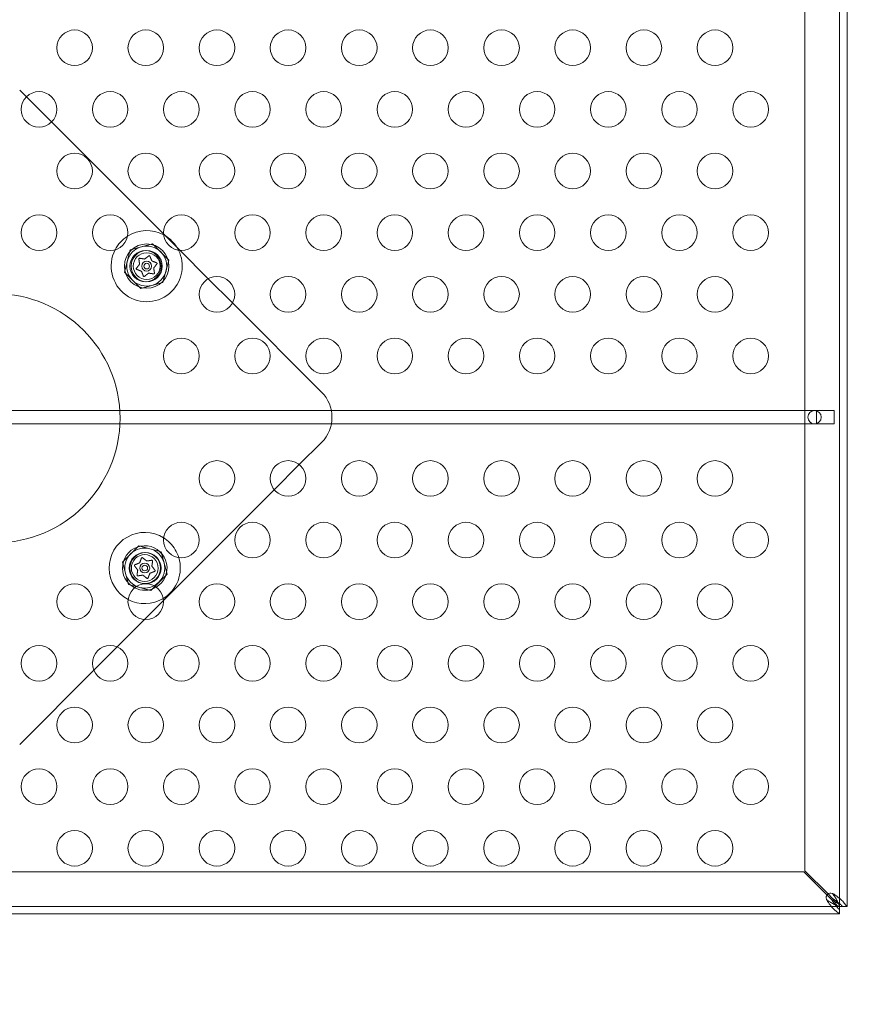
# Model space of a CAD drawing. Extents: x -737 to 89, y -368 to 142.
# Drawn here: x -329 to -317, y -277 to -263 of the extents above; entities that cross this region are included whole.
import ezdxf

# ---------------------------------------------------------------- set-up
doc = ezdxf.new("R2010")
doc.units = 0
doc.header["$MEASUREMENT"] = 0
doc.header["$PDMODE"] = 68
doc.header["$PDSIZE"] = 5
doc.styles.get("Standard").update_dxf_attribs({"font": 'Helvetica LT 57 Condensed_0.ttf'})
doc.dimstyles.new('FEET-METERS', dxfattribs={"dimtxt": 12, "dimasz": 7, "dimexe": 3, "dimexo": 3, "dimgap": 3, "dimtad": 0, "dimdec": 1, "dimzin": 3, "dimdsep": 46, "dimlunit": 4, "dimtxsty": 'Standard', "dimcen": 0.09, "dimadec": 0, "dimazin": 0, "dimtfac": 2, "dimtdec": 1, "dimtofl": 0, "dimtmove": 0, "dimatfit": 3, "dimfxl": 1, "dimfrac": 2, "dimtolj": 1, "dimtzin": 3, "dimarcsym": 0})

# ---------------------------------------------------------------- blocks, each defined once
blk = doc.blocks.new('*D144')
at = {"color": 0, "lineweight": -2, "transparency": 16777216}
for p, q in [((-261.564, 80.161), (-643.443, 80.161)), ((-640.443, 73.161), (-640.443, -175.91)), ((-640.443, -361.007), (-640.443, -277.927)), ((-219.145, -368.007), (-643.443, -368.007))]:
    blk.add_line(p, q, dxfattribs=at)
at = {"color": 0, "lineweight": 0, "transparency": 16777216}
for points in [[(-641.609, 73.161), (-639.276, 73.161), (-640.443, 80.161)], [(-641.609, -361.007), (-639.276, -361.007), (-640.443, -368.007)]]:
    blk.add_solid(points, dxfattribs=at)
at = {"layer": 'Defpoints', "color": 0, "lineweight": 0, "transparency": 16777216}
for p in [(-258.564, 80.161), (-640.443, -368.007), (-216.145, -368.007)]:
    blk.add_point(p, dxfattribs=at)
at = {"color": 0, "lineweight": 0, "transparency": 16777216, "insert": (-640.443, -226.918), "char_height": 12, "attachment_point": 5, "rotation": 90}
blk.add_mtext('\\A1;37\'-4" [11.4M]', dxfattribs=at)
blk = doc.blocks.new('new block')
at = {"color": 0, "linetype": 'Continuous', "lineweight": 0}
for p, q in [((-317.717, -275.639), (-317.717, -261.89)), ((-318.204, -275.14), (-318.204, -262.389)), ((-317.613, -262.637), (-317.613, -275.639)), ((-329.145, -264.263), (-329.24, -264.168)), ((-328.791, -264.617), (-329.145, -264.263)), ((-327.218, -266.19), (-328.791, -264.617)), ((-327.191, -266.217), (-327.218, -266.19)), ((-327.031, -266.377), (-327.191, -266.217)), ((-327.769, -266.726), (-327.685, -266.412)), ((-327.685, -266.412), (-327.371, -266.328)), ((-327.371, -266.328), (-327.142, -266.557)), ((-326.986, -266.422), (-327.031, -266.377)), ((-326.589, -266.819), (-326.986, -266.422)), ((-327.142, -266.557), (-327.226, -266.871)), ((-327.539, -266.955), (-327.769, -266.726)), ((-326.249, -267.159), (-326.589, -266.819)), ((-327.226, -266.871), (-327.539, -266.955)), ((-324.997, -268.411), (-326.249, -267.159)), ((-318.044, -268.671), (-341.143, -268.671)), ((-318.044, -268.671), (-317.794, -268.671)), ((-318.044, -268.674), (-318.044, -268.671)), ((-318.044, -268.855), (-318.044, -268.674)), ((-317.794, -268.671), (-317.794, -268.858)), ((-318.044, -268.858), (-341.143, -268.858)), ((-318.044, -268.858), (-318.044, -268.855)), ((-317.794, -268.858), (-318.044, -268.858)), ((-325.31, -269.431), (-324.997, -269.118)), ((-325.662, -269.783), (-325.31, -269.431)), ((-327.219, -271.34), (-325.662, -269.783)), ((-327.566, -270.571), (-327.795, -270.8)), ((-327.252, -270.655), (-327.566, -270.571)), ((-327.168, -270.968), (-327.252, -270.655)), ((-327.795, -270.8), (-327.711, -271.114)), ((-327.398, -271.198), (-327.168, -270.968)), ((-327.711, -271.114), (-327.398, -271.198)), ((-327.485, -271.606), (-327.219, -271.34)), ((-327.871, -271.992), (-327.485, -271.606)), ((-328.199, -272.32), (-327.871, -271.992)), ((-329.24, -273.361), (-328.199, -272.32)), ((-340.968, -275.154), (-318.218, -275.154)), ((-318.218, -275.154), (-317.894, -275.478)), ((-317.88, -275.463), (-318.204, -275.14)), ((-317.894, -275.478), (-317.836, -275.536)), ((-317.821, -275.522), (-317.88, -275.463)), ((-341.468, -275.64), (-317.718, -275.64)), ((-317.748, -275.64), (-317.718, -275.64)), ((-317.718, -275.64), (-317.718, -275.61)), ((-317.718, -275.64), (-317.718, -275.744)), ((-317.718, -275.64), (-317.718, -275.64)), ((-317.718, -275.64), (-317.718, -275.64)), ((-317.718, -275.64), (-317.717, -275.64)), ((-317.717, -275.64), (-317.717, -275.639)), ((-317.717, -275.64), (-317.613, -275.64)), ((-317.613, -275.639), (-317.613, -275.64)), ((-317.718, -275.744), (-341.468, -275.744)), ((-317.718, -275.744), (-317.718, -275.744))]:
    blk.add_line(p, q, dxfattribs=at)
for centre, radius in [((-328.468, -263.574), 0.25), ((-327.468, -263.574), 0.25), ((-326.468, -263.574), 0.25), ((-325.468, -263.574), 0.25), ((-324.468, -263.574), 0.25), ((-323.468, -263.574), 0.25), ((-322.468, -263.574), 0.25), ((-321.468, -263.574), 0.25), ((-320.468, -263.574), 0.25), ((-319.468, -263.574), 0.25), ((-328.968, -264.44), 0.25), ((-327.968, -264.44), 0.25), ((-326.968, -264.44), 0.25), ((-325.968, -264.44), 0.25), ((-324.968, -264.44), 0.25), ((-323.968, -264.44), 0.25), ((-322.968, -264.44), 0.25), ((-321.968, -264.44), 0.25), ((-320.968, -264.44), 0.25), ((-319.968, -264.44), 0.25), ((-318.968, -264.44), 0.25), ((-328.468, -265.306), 0.25), ((-327.468, -265.306), 0.25), ((-326.468, -265.306), 0.25), ((-325.468, -265.306), 0.25), ((-324.468, -265.306), 0.25), ((-323.468, -265.306), 0.25), ((-322.468, -265.306), 0.25), ((-321.468, -265.306), 0.25), ((-320.468, -265.306), 0.25), ((-319.468, -265.306), 0.25), ((-328.968, -266.172), 0.25), ((-327.968, -266.172), 0.25), ((-326.968, -266.172), 0.25), ((-325.968, -266.172), 0.25), ((-324.968, -266.172), 0.25), ((-323.968, -266.172), 0.25), ((-322.968, -266.172), 0.25), ((-321.968, -266.172), 0.25), ((-320.968, -266.172), 0.25), ((-319.968, -266.172), 0.25), ((-318.968, -266.172), 0.25), ((-327.455, -266.642), 0.312), ((-327.472, -266.643), 0.219), ((-327.455, -266.642), 0.219), ((-327.455, -266.642), 0.188), ((-327.455, -266.642), 0.0695), ((-327.455, -266.642), 0.0395), ((-326.468, -267.038), 0.25), ((-325.468, -267.038), 0.25), ((-324.468, -267.038), 0.25), ((-323.468, -267.038), 0.25), ((-322.468, -267.038), 0.25), ((-321.468, -267.038), 0.25), ((-320.468, -267.038), 0.25), ((-319.468, -267.038), 0.25), ((-329.58, -268.78), 1.75), ((-326.968, -267.904), 0.25), ((-325.968, -267.904), 0.25), ((-324.968, -267.904), 0.25), ((-323.968, -267.904), 0.25), ((-322.968, -267.904), 0.25), ((-321.968, -267.904), 0.25), ((-320.968, -267.904), 0.25), ((-319.968, -267.904), 0.25), ((-318.968, -267.904), 0.25), ((-318.069, -268.765), 0.0938), ((-326.468, -269.625), 0.25), ((-325.468, -269.625), 0.25), ((-324.468, -269.625), 0.25), ((-323.468, -269.625), 0.25), ((-322.468, -269.625), 0.25), ((-321.468, -269.625), 0.25), ((-320.468, -269.625), 0.25), ((-319.468, -269.625), 0.25), ((-326.968, -270.491), 0.25), ((-325.968, -270.491), 0.25), ((-324.968, -270.491), 0.25), ((-323.968, -270.491), 0.25), ((-322.968, -270.491), 0.25), ((-321.968, -270.491), 0.25), ((-320.968, -270.491), 0.25), ((-319.968, -270.491), 0.25), ((-318.968, -270.491), 0.25), ((-327.482, -270.884), 0.219), ((-327.472, -270.886), 0.219), ((-327.482, -270.884), 0.188), ((-327.482, -270.884), 0.0695), ((-327.482, -270.884), 0.0395), ((-328.468, -271.357), 0.25), ((-327.468, -271.357), 0.25), ((-326.468, -271.357), 0.25), ((-325.468, -271.357), 0.25), ((-324.468, -271.357), 0.25), ((-323.468, -271.357), 0.25), ((-322.468, -271.357), 0.25), ((-321.468, -271.357), 0.25), ((-320.468, -271.357), 0.25), ((-319.468, -271.357), 0.25), ((-328.968, -272.223), 0.25), ((-327.968, -272.223), 0.25), ((-326.968, -272.223), 0.25), ((-325.968, -272.223), 0.25), ((-324.968, -272.223), 0.25), ((-323.968, -272.223), 0.25), ((-322.968, -272.223), 0.25), ((-321.968, -272.223), 0.25), ((-320.968, -272.223), 0.25), ((-319.968, -272.223), 0.25), ((-318.968, -272.223), 0.25), ((-328.468, -273.089), 0.25), ((-327.468, -273.089), 0.25), ((-326.468, -273.089), 0.25), ((-325.468, -273.089), 0.25), ((-324.468, -273.089), 0.25), ((-323.468, -273.089), 0.25), ((-322.468, -273.089), 0.25), ((-321.468, -273.089), 0.25), ((-320.468, -273.089), 0.25), ((-319.468, -273.089), 0.25), ((-328.968, -273.955), 0.25), ((-327.968, -273.955), 0.25), ((-326.968, -273.955), 0.25), ((-325.968, -273.955), 0.25), ((-324.968, -273.955), 0.25), ((-323.968, -273.955), 0.25), ((-322.968, -273.955), 0.25), ((-321.968, -273.955), 0.25), ((-320.968, -273.955), 0.25), ((-319.968, -273.955), 0.25), ((-318.968, -273.955), 0.25), ((-328.468, -274.821), 0.25), ((-327.468, -274.821), 0.25), ((-326.468, -274.821), 0.25), ((-325.468, -274.821), 0.25), ((-324.468, -274.821), 0.25), ((-323.468, -274.821), 0.25), ((-322.468, -274.821), 0.25), ((-321.468, -274.821), 0.25), ((-320.468, -274.821), 0.25), ((-319.468, -274.821), 0.25)]:
    blk.add_circle(centre, radius, dxfattribs=at)
for centre, radius, start, end in [((-327.455, -266.642), 0.5, 61.4643, 122.3213), ((-327.455, -266.642), 0.5, 122.3213, 152.7821), ((-327.455, -266.642), 0.5, 26.3931, 61.4643), ((-327.455, -266.642), 0.5, 152.7821, 315), ((-327.455, -266.642), 0.281, 105, 165), ((-327.455, -266.642), 0.281, 45, 105), ((-327.455, -266.642), 0.281, -15, 45), ((-327.455, -266.642), 0.5, 315, 26.3931), ((-327.455, -266.642), 0.281, 165, 225), ((-327.455, -266.642), 0.281, -75, -15), ((-327.455, -266.642), 0.281, 225, 285), ((-325.351, -268.765), 0.5, 315, 45), ((-327.482, -270.884), 0.5, 57.9591, 242.0104), ((-327.482, -270.884), 0.313, 300.579, 225), ((-327.482, -270.884), 0.5, 45, 57.9591), ((-327.482, -270.884), 0.5, 17.0039, 45), ((-327.482, -270.884), 0.281, 135, 195), ((-327.482, -270.884), 0.281, 75, 135), ((-327.482, -270.884), 0.281, 15, 75), ((-327.482, -270.884), 0.281, 315, 15), ((-327.482, -270.884), 0.5, -58.7503, 17.0039), ((-327.482, -270.884), 0.281, 195, 255), ((-327.482, -270.884), 0.312, 225, 242.6811), ((-327.482, -270.884), 0.281, 255, 315), ((-327.482, -270.884), 0.313, 242.6811, 300.579), ((-327.482, -270.884), 0.5, 242.0104, 301.2497), ((-317.844, -275.514), 0.0625, 69.2139, 200.7861)]:
    blk.add_arc(centre, radius, start, end, dxfattribs=at)
for points, knots in [([(-327.565, -266.542), (-327.565, -266.542), (-327.565, -266.542), (-327.565, -266.541), (-327.565, -266.54), (-327.564, -266.538), (-327.564, -266.537), (-327.563, -266.536), (-327.563, -266.536), (-327.562, -266.535), (-327.562, -266.535), (-327.562, -266.535), (-327.562, -266.535), (-327.562, -266.535), (-327.562, -266.535), (-327.562, -266.535), (-327.562, -266.535), (-327.562, -266.535), (-327.562, -266.535), (-327.562, -266.535), (-327.562, -266.535), (-327.562, -266.534), (-327.561, -266.534), (-327.56, -266.533), (-327.56, -266.533), (-327.558, -266.532), (-327.558, -266.532), (-327.556, -266.532), (-327.556, -266.532), (-327.555, -266.532)], [0, 0, 0, 0, 0.00041348, 0.00041348, 0.00335938, 0.00335938, 0.00572359, 0.00572359, 0.00794646, 0.00794646, 0.00816387, 0.00816387, 0.00825132, 0.00825132, 0.00831543, 0.00831543, 0.00838451, 0.00838451, 0.0084777, 0.0084777, 0.00868732, 0.00868732, 0.01011652, 0.01011652, 0.01212817, 0.01212817, 0.01466672, 0.01466672, 0.01664861, 0.01664861, 0.01664861, 0.01664861]), ([(-327.565, -266.544), (-327.565, -266.544), (-327.565, -266.543), (-327.565, -266.542), (-327.565, -266.542), (-327.565, -266.542)], [0.007300399, 0.007300399, 0.007300399, 0.007300399, 0.009949303, 0.009949303, 0.010414835, 0.010414835, 0.010414835, 0.010414835]), ([(-327.555, -266.532), (-327.555, -266.532), (-327.555, -266.532), (-327.554, -266.532), (-327.554, -266.532), (-327.554, -266.532)], [0.026417714, 0.026417714, 0.026417714, 0.026417714, 0.026883246, 0.026883246, 0.028070805, 0.028070805, 0.028070805, 0.028070805]), ([(-327.485, -266.542), (-327.484, -266.542), (-327.484, -266.542), (-327.483, -266.542), (-327.483, -266.542), (-327.482, -266.542), (-327.481, -266.542), (-327.481, -266.541)], [0.006463967, 0.006463967, 0.006463967, 0.006463967, 0.007125803, 0.007125803, 0.009029787, 0.009029787, 0.010339612, 0.010339612, 0.010339612, 0.010339612]), ([(-327.426, -266.498), (-327.425, -266.498), (-327.425, -266.497), (-327.424, -266.497), (-327.424, -266.497), (-327.424, -266.497)], [0.007300399, 0.007300399, 0.007300399, 0.007300399, 0.009949303, 0.009949303, 0.010414835, 0.010414835, 0.010414835, 0.010414835]), ([(-327.424, -266.497), (-327.424, -266.497), (-327.424, -266.497), (-327.423, -266.496), (-327.422, -266.496), (-327.42, -266.495), (-327.419, -266.495), (-327.418, -266.495), (-327.417, -266.495), (-327.417, -266.496), (-327.417, -266.496), (-327.416, -266.496), (-327.416, -266.496), (-327.416, -266.496), (-327.416, -266.496), (-327.416, -266.496), (-327.416, -266.496), (-327.416, -266.496), (-327.416, -266.496), (-327.416, -266.496), (-327.416, -266.496), (-327.415, -266.496), (-327.415, -266.496), (-327.414, -266.497), (-327.413, -266.497), (-327.412, -266.498), (-327.412, -266.498), (-327.411, -266.499), (-327.411, -266.5), (-327.41, -266.5)], [0, 0, 0, 0, 0.00041106, 0.00041106, 0.0035373, 0.0035373, 0.00597776, 0.00597776, 0.00795862, 0.00795862, 0.008168, 0.008168, 0.00825376, 0.00825376, 0.00831721, 0.00831721, 0.00838612, 0.00838612, 0.00848005, 0.00848005, 0.00869554, 0.00869554, 0.01012717, 0.01012717, 0.01214334, 0.01214334, 0.01467282, 0.01467282, 0.01665013, 0.01665013, 0.01665013, 0.01665013]), ([(-327.41, -266.5), (-327.41, -266.5), (-327.41, -266.501), (-327.41, -266.501), (-327.41, -266.501), (-327.41, -266.502)], [0.026417714, 0.026417714, 0.026417714, 0.026417714, 0.026883246, 0.026883246, 0.028070805, 0.028070805, 0.028070805, 0.028070805]), ([(-327.384, -266.566), (-327.384, -266.567), (-327.384, -266.567), (-327.383, -266.568), (-327.383, -266.568), (-327.382, -266.569), (-327.382, -266.569), (-327.381, -266.569)], [0.006463967, 0.006463967, 0.006463967, 0.006463967, 0.007125803, 0.007125803, 0.009029787, 0.009029787, 0.010339612, 0.010339612, 0.010339612, 0.010339612]), ([(-327.597, -266.687), (-327.597, -266.687), (-327.597, -266.687), (-327.598, -266.686), (-327.598, -266.685), (-327.6, -266.684), (-327.6, -266.683), (-327.601, -266.682), (-327.601, -266.682), (-327.601, -266.681), (-327.601, -266.681), (-327.601, -266.681), (-327.601, -266.681), (-327.601, -266.681), (-327.601, -266.681), (-327.601, -266.681), (-327.601, -266.681), (-327.601, -266.681), (-327.601, -266.681), (-327.601, -266.68), (-327.601, -266.68), (-327.601, -266.68), (-327.602, -266.679), (-327.602, -266.678), (-327.602, -266.678), (-327.601, -266.676), (-327.601, -266.675), (-327.601, -266.674), (-327.601, -266.674), (-327.6, -266.673)], [0, 0, 0, 0, 0.00041232, 0.00041232, 0.00367036, 0.00367036, 0.0061271, 0.0061271, 0.00796491, 0.00796491, 0.00815345, 0.00815345, 0.00825503, 0.00825503, 0.00831852, 0.00831852, 0.00838777, 0.00838777, 0.00848273, 0.00848273, 0.00870295, 0.00870295, 0.01013563, 0.01013563, 0.01215525, 0.01215525, 0.01467787, 0.01467787, 0.0166517, 0.0166517, 0.0166517, 0.0166517]), ([(-327.6, -266.673), (-327.6, -266.673), (-327.6, -266.673), (-327.6, -266.672), (-327.6, -266.672), (-327.599, -266.672)], [0.026417714, 0.026417714, 0.026417714, 0.026417714, 0.026883246, 0.026883246, 0.028070805, 0.028070805, 0.028070805, 0.028070805]), ([(-327.594, -266.688), (-327.595, -266.688), (-327.596, -266.687), (-327.596, -266.687), (-327.597, -266.687), (-327.597, -266.687)], [0.007300399, 0.007300399, 0.007300399, 0.007300399, 0.009949303, 0.009949303, 0.010414835, 0.010414835, 0.010414835, 0.010414835]), ([(-327.556, -266.617), (-327.556, -266.617), (-327.556, -266.617), (-327.556, -266.616), (-327.555, -266.615), (-327.555, -266.614), (-327.555, -266.614), (-327.555, -266.614)], [0.006463967, 0.006463967, 0.006463967, 0.006463967, 0.007125803, 0.007125803, 0.009029787, 0.009029787, 0.010339612, 0.010339612, 0.010339612, 0.010339612]), ([(-327.527, -266.717), (-327.527, -266.717), (-327.527, -266.716), (-327.528, -266.716), (-327.528, -266.715), (-327.529, -266.714), (-327.529, -266.714), (-327.529, -266.714)], [0.006463967, 0.006463967, 0.006463967, 0.006463967, 0.007125803, 0.007125803, 0.009029787, 0.009029787, 0.010339612, 0.010339612, 0.010339612, 0.010339612]), ([(-327.354, -266.666), (-327.355, -266.666), (-327.355, -266.666), (-327.355, -266.667), (-327.355, -266.668), (-327.356, -266.669), (-327.356, -266.669), (-327.356, -266.67)], [0.006463967, 0.006463967, 0.006463967, 0.006463967, 0.007125803, 0.007125803, 0.009029787, 0.009029787, 0.010339612, 0.010339612, 0.010339612, 0.010339612]), ([(-327.317, -266.595), (-327.316, -266.596), (-327.315, -266.596), (-327.314, -266.596), (-327.314, -266.596), (-327.314, -266.596)], [0.007300399, 0.007300399, 0.007300399, 0.007300399, 0.009949303, 0.009949303, 0.010414835, 0.010414835, 0.010414835, 0.010414835]), ([(-327.314, -266.596), (-327.314, -266.596), (-327.314, -266.597), (-327.313, -266.597), (-327.312, -266.598), (-327.311, -266.599), (-327.311, -266.6), (-327.31, -266.601), (-327.31, -266.602), (-327.31, -266.602), (-327.31, -266.602), (-327.31, -266.602), (-327.31, -266.602), (-327.31, -266.602), (-327.31, -266.602), (-327.31, -266.602), (-327.31, -266.603), (-327.31, -266.603), (-327.31, -266.603), (-327.309, -266.603), (-327.309, -266.603), (-327.309, -266.603), (-327.309, -266.604), (-327.309, -266.605), (-327.309, -266.606), (-327.309, -266.607), (-327.31, -266.608), (-327.31, -266.609), (-327.31, -266.61), (-327.311, -266.61)], [0, 0, 0, 0, 0.00041176, 0.00041176, 0.00365422, 0.00365422, 0.00610875, 0.00610875, 0.00796436, 0.00796436, 0.00817423, 0.00817423, 0.00825796, 0.00825796, 0.00832097, 0.00832097, 0.00839048, 0.00839048, 0.00848722, 0.00848722, 0.00871815, 0.00871815, 0.01015814, 0.01015814, 0.01218673, 0.01218673, 0.01468858, 0.01468858, 0.01665151, 0.01665151, 0.01665151, 0.01665151]), ([(-327.311, -266.61), (-327.311, -266.61), (-327.311, -266.61), (-327.311, -266.611), (-327.311, -266.611), (-327.311, -266.611)], [0.026417714, 0.026417714, 0.026417714, 0.026417714, 0.026883246, 0.026883246, 0.028070805, 0.028070805, 0.028070805, 0.028070805]), ([(-327.501, -266.783), (-327.501, -266.783), (-327.501, -266.783), (-327.501, -266.782), (-327.501, -266.782), (-327.501, -266.782)], [0.026417714, 0.026417714, 0.026417714, 0.026417714, 0.026883246, 0.026883246, 0.028070805, 0.028070805, 0.028070805, 0.028070805]), ([(-327.487, -266.786), (-327.487, -266.786), (-327.487, -266.787), (-327.488, -266.787), (-327.489, -266.787), (-327.491, -266.788), (-327.491, -266.788), (-327.493, -266.788), (-327.493, -266.788), (-327.494, -266.787), (-327.494, -266.787), (-327.494, -266.787), (-327.494, -266.787), (-327.494, -266.787), (-327.494, -266.787), (-327.494, -266.787), (-327.494, -266.787), (-327.495, -266.787), (-327.495, -266.787), (-327.495, -266.787), (-327.495, -266.787), (-327.495, -266.787), (-327.496, -266.787), (-327.497, -266.787), (-327.497, -266.786), (-327.498, -266.785), (-327.499, -266.785), (-327.5, -266.784), (-327.5, -266.783), (-327.501, -266.783)], [0, 0, 0, 0, 0.00041133, 0.00041133, 0.0035034, 0.0035034, 0.00594033, 0.00594033, 0.00795678, 0.00795678, 0.00816734, 0.00816734, 0.00825334, 0.00825334, 0.00831687, 0.00831687, 0.00838579, 0.00838579, 0.00847957, 0.00847957, 0.00869405, 0.00869405, 0.01012524, 0.01012524, 0.01214061, 0.01214061, 0.01467168, 0.01467168, 0.01664979, 0.01664979, 0.01664979, 0.01664979]), ([(-327.485, -266.785), (-327.485, -266.785), (-327.486, -266.786), (-327.487, -266.786), (-327.487, -266.786), (-327.487, -266.786)], [0.007300399, 0.007300399, 0.007300399, 0.007300399, 0.009949303, 0.009949303, 0.010414835, 0.010414835, 0.010414835, 0.010414835]), ([(-327.426, -266.741), (-327.426, -266.741), (-327.427, -266.741), (-327.427, -266.741), (-327.428, -266.741), (-327.429, -266.741), (-327.429, -266.742), (-327.43, -266.742)], [0.006463967, 0.006463967, 0.006463967, 0.006463967, 0.007125803, 0.007125803, 0.009029787, 0.009029787, 0.010339612, 0.010339612, 0.010339612, 0.010339612]), ([(-327.356, -266.751), (-327.356, -266.751), (-327.356, -266.751), (-327.356, -266.751), (-327.357, -266.751), (-327.357, -266.751)], [0.026417714, 0.026417714, 0.026417714, 0.026417714, 0.026883246, 0.026883246, 0.028070805, 0.028070805, 0.028070805, 0.028070805]), ([(-327.346, -266.741), (-327.346, -266.741), (-327.346, -266.742), (-327.346, -266.742), (-327.346, -266.743), (-327.346, -266.745), (-327.347, -266.746), (-327.347, -266.747), (-327.348, -266.747), (-327.348, -266.748), (-327.348, -266.748), (-327.349, -266.748), (-327.349, -266.748), (-327.349, -266.748), (-327.349, -266.748), (-327.349, -266.748), (-327.349, -266.748), (-327.349, -266.748), (-327.349, -266.748), (-327.349, -266.748), (-327.349, -266.749), (-327.349, -266.749), (-327.35, -266.749), (-327.351, -266.75), (-327.351, -266.75), (-327.352, -266.751), (-327.353, -266.751), (-327.354, -266.751), (-327.355, -266.751), (-327.356, -266.751)], [0, 0, 0, 0, 0.00041393, 0.00041393, 0.00331032, 0.00331032, 0.00567645, 0.00567645, 0.00794407, 0.00794407, 0.00816309, 0.00816309, 0.00825092, 0.00825092, 0.00831521, 0.00831521, 0.00838441, 0.00838441, 0.0084776, 0.0084776, 0.00868657, 0.00868657, 0.01011525, 0.01011525, 0.0121263, 0.0121263, 0.01466595, 0.01466595, 0.01664838, 0.01664838, 0.01664838, 0.01664838]), ([(-327.346, -266.739), (-327.346, -266.739), (-327.346, -266.74), (-327.346, -266.741), (-327.346, -266.741), (-327.346, -266.741)], [0.007300399, 0.007300399, 0.007300399, 0.007300399, 0.009949303, 0.009949303, 0.010414835, 0.010414835, 0.010414835, 0.010414835]), ([(-327.623, -270.839), (-327.623, -270.839), (-327.623, -270.839), (-327.624, -270.84), (-327.625, -270.841), (-327.626, -270.842), (-327.626, -270.843), (-327.627, -270.844), (-327.627, -270.844), (-327.628, -270.845), (-327.628, -270.845), (-327.628, -270.845), (-327.628, -270.845), (-327.628, -270.845), (-327.628, -270.845), (-327.628, -270.845), (-327.628, -270.845), (-327.628, -270.845), (-327.628, -270.845), (-327.628, -270.846), (-327.628, -270.846), (-327.628, -270.846), (-327.628, -270.847), (-327.628, -270.848), (-327.628, -270.848), (-327.628, -270.85), (-327.628, -270.851), (-327.627, -270.852), (-327.627, -270.852), (-327.627, -270.853)], [0, 0, 0, 0, 0.00041232, 0.00041232, 0.00367036, 0.00367036, 0.0061271, 0.0061271, 0.00796491, 0.00796491, 0.00815345, 0.00815345, 0.00825503, 0.00825503, 0.00831852, 0.00831852, 0.00838777, 0.00838777, 0.00848273, 0.00848273, 0.00870295, 0.00870295, 0.01013563, 0.01013563, 0.01215525, 0.01215525, 0.01467787, 0.01467787, 0.0166517, 0.0166517, 0.0166517, 0.0166517]), ([(-327.627, -270.853), (-327.627, -270.853), (-327.627, -270.853), (-327.626, -270.854), (-327.626, -270.854), (-327.626, -270.854)], [0.026417714, 0.026417714, 0.026417714, 0.026417714, 0.026883246, 0.026883246, 0.028070805, 0.028070805, 0.028070805, 0.028070805]), ([(-327.621, -270.838), (-327.621, -270.838), (-327.622, -270.839), (-327.623, -270.839), (-327.623, -270.839), (-327.623, -270.839)], [0.007300399, 0.007300399, 0.007300399, 0.007300399, 0.009949303, 0.009949303, 0.010414835, 0.010414835, 0.010414835, 0.010414835]), ([(-327.553, -270.809), (-327.554, -270.809), (-327.554, -270.81), (-327.554, -270.81), (-327.554, -270.811), (-327.555, -270.812), (-327.555, -270.812), (-327.556, -270.812)], [0.006463967, 0.006463967, 0.006463967, 0.006463967, 0.007125803, 0.007125803, 0.009029787, 0.009029787, 0.010339612, 0.010339612, 0.010339612, 0.010339612]), ([(-327.527, -270.743), (-327.527, -270.743), (-327.527, -270.743), (-327.527, -270.744), (-327.527, -270.744), (-327.528, -270.744)], [0.026417714, 0.026417714, 0.026417714, 0.026417714, 0.026883246, 0.026883246, 0.028070805, 0.028070805, 0.028070805, 0.028070805]), ([(-327.513, -270.74), (-327.513, -270.739), (-327.514, -270.739), (-327.514, -270.739), (-327.515, -270.739), (-327.517, -270.738), (-327.518, -270.738), (-327.519, -270.738), (-327.52, -270.738), (-327.521, -270.738), (-327.521, -270.738), (-327.521, -270.739), (-327.521, -270.739), (-327.521, -270.739), (-327.521, -270.739), (-327.521, -270.739), (-327.521, -270.739), (-327.521, -270.739), (-327.521, -270.739), (-327.521, -270.739), (-327.521, -270.739), (-327.522, -270.739), (-327.522, -270.739), (-327.523, -270.739), (-327.524, -270.74), (-327.525, -270.741), (-327.525, -270.741), (-327.526, -270.742), (-327.527, -270.743), (-327.527, -270.743)], [0, 0, 0, 0, 0.00041133, 0.00041133, 0.0035034, 0.0035034, 0.00594033, 0.00594033, 0.00795678, 0.00795678, 0.00816734, 0.00816734, 0.00825334, 0.00825334, 0.00831687, 0.00831687, 0.00838579, 0.00838579, 0.00847957, 0.00847957, 0.00869405, 0.00869405, 0.01012524, 0.01012524, 0.01214061, 0.01214061, 0.01467168, 0.01467168, 0.01664979, 0.01664979, 0.01664979, 0.01664979]), ([(-327.511, -270.741), (-327.512, -270.741), (-327.512, -270.74), (-327.513, -270.74), (-327.513, -270.74), (-327.513, -270.74)], [0.007300399, 0.007300399, 0.007300399, 0.007300399, 0.009949303, 0.009949303, 0.010414835, 0.010414835, 0.010414835, 0.010414835]), ([(-327.452, -270.785), (-327.453, -270.785), (-327.453, -270.785), (-327.454, -270.785), (-327.454, -270.785), (-327.455, -270.785), (-327.456, -270.784), (-327.456, -270.784)], [0.006463967, 0.006463967, 0.006463967, 0.006463967, 0.007125803, 0.007125803, 0.009029787, 0.009029787, 0.010339612, 0.010339612, 0.010339612, 0.010339612]), ([(-327.382, -270.775), (-327.382, -270.775), (-327.382, -270.775), (-327.383, -270.775), (-327.383, -270.775), (-327.383, -270.775)], [0.026417714, 0.026417714, 0.026417714, 0.026417714, 0.026883246, 0.026883246, 0.028070805, 0.028070805, 0.028070805, 0.028070805]), ([(-327.372, -270.785), (-327.372, -270.785), (-327.372, -270.784), (-327.372, -270.783), (-327.372, -270.783), (-327.373, -270.781), (-327.373, -270.78), (-327.374, -270.779), (-327.374, -270.778), (-327.375, -270.778), (-327.375, -270.778), (-327.375, -270.778), (-327.375, -270.778), (-327.375, -270.778), (-327.375, -270.778), (-327.375, -270.778), (-327.375, -270.778), (-327.375, -270.778), (-327.375, -270.778), (-327.375, -270.777), (-327.375, -270.777), (-327.376, -270.777), (-327.376, -270.777), (-327.377, -270.776), (-327.377, -270.776), (-327.379, -270.775), (-327.38, -270.775), (-327.381, -270.775), (-327.381, -270.775), (-327.382, -270.775)], [0, 0, 0, 0, 0.00041393, 0.00041393, 0.00331032, 0.00331032, 0.00567645, 0.00567645, 0.00794407, 0.00794407, 0.00816309, 0.00816309, 0.00825092, 0.00825092, 0.00831521, 0.00831521, 0.00838441, 0.00838441, 0.0084776, 0.0084776, 0.00868657, 0.00868657, 0.01011525, 0.01011525, 0.0121263, 0.0121263, 0.01466595, 0.01466595, 0.01664838, 0.01664838, 0.01664838, 0.01664838]), ([(-327.381, -270.86), (-327.381, -270.86), (-327.381, -270.86), (-327.382, -270.859), (-327.382, -270.858), (-327.382, -270.857), (-327.382, -270.857), (-327.382, -270.856)], [0.006463967, 0.006463967, 0.006463967, 0.006463967, 0.007125803, 0.007125803, 0.009029787, 0.009029787, 0.010339612, 0.010339612, 0.010339612, 0.010339612]), ([(-327.372, -270.787), (-327.372, -270.787), (-327.372, -270.786), (-327.372, -270.785), (-327.372, -270.785), (-327.372, -270.785)], [0.007300399, 0.007300399, 0.007300399, 0.007300399, 0.009949303, 0.009949303, 0.010414835, 0.010414835, 0.010414835, 0.010414835]), ([(-327.591, -270.982), (-327.591, -270.982), (-327.591, -270.983), (-327.591, -270.984), (-327.591, -270.984), (-327.591, -270.984)], [0.007300399, 0.007300399, 0.007300399, 0.007300399, 0.009949303, 0.009949303, 0.010414835, 0.010414835, 0.010414835, 0.010414835]), ([(-327.591, -270.984), (-327.591, -270.984), (-327.591, -270.984), (-327.591, -270.985), (-327.591, -270.986), (-327.591, -270.988), (-327.59, -270.988), (-327.59, -270.99), (-327.589, -270.99), (-327.589, -270.991), (-327.589, -270.991), (-327.589, -270.991), (-327.589, -270.991), (-327.589, -270.991), (-327.589, -270.991), (-327.589, -270.991), (-327.589, -270.991), (-327.588, -270.991), (-327.588, -270.991), (-327.588, -270.991), (-327.588, -270.991), (-327.588, -270.992), (-327.588, -270.992), (-327.587, -270.993), (-327.586, -270.993), (-327.585, -270.994), (-327.584, -270.994), (-327.583, -270.994), (-327.582, -270.994), (-327.582, -270.994)], [0, 0, 0, 0, 0.00041348, 0.00041348, 0.00335938, 0.00335938, 0.00572359, 0.00572359, 0.00794646, 0.00794646, 0.00816387, 0.00816387, 0.00825132, 0.00825132, 0.00831543, 0.00831543, 0.00838451, 0.00838451, 0.0084777, 0.0084777, 0.00868732, 0.00868732, 0.01011652, 0.01011652, 0.01212817, 0.01212817, 0.01466672, 0.01466672, 0.01664861, 0.01664861, 0.01664861, 0.01664861]), ([(-327.583, -270.909), (-327.583, -270.909), (-327.582, -270.909), (-327.582, -270.91), (-327.582, -270.911), (-327.581, -270.912), (-327.581, -270.912), (-327.581, -270.912)], [0.006463967, 0.006463967, 0.006463967, 0.006463967, 0.007125803, 0.007125803, 0.009029787, 0.009029787, 0.010339612, 0.010339612, 0.010339612, 0.010339612]), ([(-327.582, -270.994), (-327.581, -270.994), (-327.581, -270.994), (-327.581, -270.994), (-327.58, -270.994), (-327.58, -270.994)], [0.026417714, 0.026417714, 0.026417714, 0.026417714, 0.026883246, 0.026883246, 0.028070805, 0.028070805, 0.028070805, 0.028070805]), ([(-327.511, -270.984), (-327.511, -270.984), (-327.511, -270.984), (-327.51, -270.984), (-327.509, -270.984), (-327.508, -270.984), (-327.508, -270.984), (-327.507, -270.985)], [0.006463967, 0.006463967, 0.006463967, 0.006463967, 0.007125803, 0.007125803, 0.009029787, 0.009029787, 0.010339612, 0.010339612, 0.010339612, 0.010339612]), ([(-327.41, -270.96), (-327.41, -270.959), (-327.41, -270.959), (-327.41, -270.958), (-327.409, -270.958), (-327.408, -270.957), (-327.408, -270.957), (-327.408, -270.957)], [0.006463967, 0.006463967, 0.006463967, 0.006463967, 0.007125803, 0.007125803, 0.009029787, 0.009029787, 0.010339612, 0.010339612, 0.010339612, 0.010339612]), ([(-327.343, -270.931), (-327.342, -270.93), (-327.342, -270.93), (-327.341, -270.93), (-327.341, -270.93), (-327.341, -270.93)], [0.007300399, 0.007300399, 0.007300399, 0.007300399, 0.009949303, 0.009949303, 0.010414835, 0.010414835, 0.010414835, 0.010414835]), ([(-327.341, -270.93), (-327.34, -270.929), (-327.34, -270.929), (-327.339, -270.929), (-327.339, -270.928), (-327.338, -270.927), (-327.337, -270.926), (-327.336, -270.925), (-327.336, -270.924), (-327.336, -270.924), (-327.336, -270.924), (-327.336, -270.924), (-327.336, -270.924), (-327.336, -270.924), (-327.336, -270.924), (-327.336, -270.923), (-327.336, -270.923), (-327.336, -270.923), (-327.336, -270.923), (-327.336, -270.923), (-327.336, -270.923), (-327.336, -270.923), (-327.336, -270.922), (-327.336, -270.921), (-327.336, -270.92), (-327.336, -270.919), (-327.336, -270.918), (-327.336, -270.917), (-327.337, -270.916), (-327.337, -270.916)], [0, 0, 0, 0, 0.00041176, 0.00041176, 0.00365422, 0.00365422, 0.00610875, 0.00610875, 0.00796436, 0.00796436, 0.00817423, 0.00817423, 0.00825796, 0.00825796, 0.00832097, 0.00832097, 0.00839048, 0.00839048, 0.00848722, 0.00848722, 0.00871815, 0.00871815, 0.01015814, 0.01015814, 0.01218673, 0.01218673, 0.01468858, 0.01468858, 0.01665151, 0.01665151, 0.01665151, 0.01665151]), ([(-327.337, -270.916), (-327.337, -270.916), (-327.337, -270.916), (-327.337, -270.915), (-327.337, -270.915), (-327.338, -270.915)], [0.026417714, 0.026417714, 0.026417714, 0.026417714, 0.026883246, 0.026883246, 0.028070805, 0.028070805, 0.028070805, 0.028070805]), ([(-327.452, -271.028), (-327.452, -271.028), (-327.451, -271.029), (-327.45, -271.029), (-327.45, -271.029), (-327.45, -271.029)], [0.007300399, 0.007300399, 0.007300399, 0.007300399, 0.009949303, 0.009949303, 0.010414835, 0.010414835, 0.010414835, 0.010414835]), ([(-327.45, -271.029), (-327.45, -271.029), (-327.45, -271.029), (-327.449, -271.03), (-327.448, -271.03), (-327.447, -271.031), (-327.446, -271.031), (-327.444, -271.031), (-327.444, -271.03), (-327.443, -271.03), (-327.443, -271.03), (-327.443, -271.03), (-327.443, -271.03), (-327.443, -271.03), (-327.443, -271.03), (-327.443, -271.03), (-327.443, -271.03), (-327.443, -271.03), (-327.443, -271.03), (-327.442, -271.03), (-327.442, -271.03), (-327.442, -271.03), (-327.441, -271.03), (-327.44, -271.029), (-327.44, -271.029), (-327.439, -271.028), (-327.438, -271.028), (-327.437, -271.027), (-327.437, -271.026), (-327.437, -271.026)], [0, 0, 0, 0, 0.00041106, 0.00041106, 0.0035373, 0.0035373, 0.00597776, 0.00597776, 0.00795862, 0.00795862, 0.008168, 0.008168, 0.00825376, 0.00825376, 0.00831721, 0.00831721, 0.00838612, 0.00838612, 0.00848005, 0.00848005, 0.00869554, 0.00869554, 0.01012717, 0.01012717, 0.01214334, 0.01214334, 0.01467282, 0.01467282, 0.01665013, 0.01665013, 0.01665013, 0.01665013]), ([(-327.437, -271.026), (-327.437, -271.026), (-327.437, -271.025), (-327.436, -271.025), (-327.436, -271.025), (-327.436, -271.024)], [0.026417714, 0.026417714, 0.026417714, 0.026417714, 0.026883246, 0.026883246, 0.028070805, 0.028070805, 0.028070805, 0.028070805]), ([(-317.888, -275.567), (-317.889, -275.565), (-317.893, -275.56), (-317.899, -275.545), (-317.901, -275.54), (-317.902, -275.536)], [0, 0, 0, 0, 0.02160137, 0.02160137, 0.04103073, 0.04103073, 0.04103073, 0.04103073]), ([(-317.902, -275.536), (-317.901, -275.538), (-317.899, -275.541), (-317.893, -275.548), (-317.89, -275.55), (-317.888, -275.552)], [0, 0, 0, 0, 0.01410036, 0.01410036, 0.02968549, 0.02968549, 0.02968549, 0.02968549]), ([(-317.888, -275.552), (-317.877, -275.559), (-317.866, -275.567), (-317.838, -275.585), (-317.821, -275.595), (-317.788, -275.612), (-317.771, -275.62), (-317.755, -275.626)], [0, 0, 0, 0, 0.1028866, 0.1028866, 0.2574126, 0.2574126, 0.4119394, 0.4119394, 0.4119394, 0.4119394]), ([(-317.755, -275.715), (-317.766, -275.707), (-317.777, -275.698), (-317.805, -275.672), (-317.821, -275.653), (-317.855, -275.612), (-317.871, -275.59), (-317.888, -275.567)], [0, 0, 0, 0, 0.1446298, 0.1446298, 0.3618504, 0.3618504, 0.579072, 0.579072, 0.579072, 0.579072]), ([(-317.836, -275.536), (-317.826, -275.55), (-317.816, -275.564), (-317.792, -275.597), (-317.777, -275.616), (-317.748, -275.653), (-317.733, -275.669), (-317.718, -275.684)], [0, 0, 0, 0, 0.1279293, 0.1279293, 0.3200145, 0.3200145, 0.5121004, 0.5121004, 0.5121004, 0.5121004]), ([(-317.821, -275.456), (-317.818, -275.457), (-317.812, -275.458), (-317.798, -275.465), (-317.793, -275.468), (-317.791, -275.47)], [0, 0, 0, 0, 0.02495386, 0.02495386, 0.05269733, 0.05269733, 0.05269733, 0.05269733]), ([(-317.806, -275.47), (-317.807, -275.468), (-317.81, -275.465), (-317.817, -275.458), (-317.82, -275.457), (-317.821, -275.456)], [0, 0, 0, 0, 0.0166304, 0.0166304, 0.03167646, 0.03167646, 0.03167646, 0.03167646]), ([(-317.674, -275.64), (-317.684, -275.63), (-317.695, -275.62), (-317.723, -275.595), (-317.741, -275.581), (-317.781, -275.551), (-317.801, -275.537), (-317.821, -275.522)], [0, 0, 0, 0, 0.1279293, 0.1279293, 0.3200145, 0.3200145, 0.5121004, 0.5121004, 0.5121004, 0.5121004]), ([(-317.732, -275.603), (-317.736, -275.592), (-317.741, -275.581), (-317.754, -275.553), (-317.763, -275.537), (-317.784, -275.503), (-317.795, -275.487), (-317.806, -275.47)], [0, 0, 0, 0, 0.1028866, 0.1028866, 0.2574126, 0.2574126, 0.4119394, 0.4119394, 0.4119394, 0.4119394]), ([(-317.791, -275.47), (-317.776, -275.481), (-317.761, -275.492), (-317.725, -275.52), (-317.705, -275.536), (-317.669, -275.57), (-317.654, -275.586), (-317.643, -275.603)], [0, 0, 0, 0, 0.1446298, 0.1446298, 0.3618504, 0.3618504, 0.579072, 0.579072, 0.579072, 0.579072]), ([(-317.718, -275.61), (-317.738, -275.6), (-317.757, -275.589), (-317.781, -275.573), (-317.786, -275.571), (-317.79, -275.568)], [0, 0, 0, 0, 0.1824487, 0.1824487, 0.2232198, 0.2232198, 0.2232198, 0.2232198]), ([(-317.79, -275.568), (-317.787, -275.572), (-317.784, -275.576), (-317.769, -275.6), (-317.758, -275.62), (-317.748, -275.64)], [0.1416776, 0.1416776, 0.1416776, 0.1416776, 0.1824487, 0.1824487, 0.3648974, 0.3648974, 0.3648974, 0.3648974]), ([(-317.755, -275.626), (-317.75, -275.628), (-317.739, -275.632), (-317.727, -275.637), (-317.724, -275.638), (-317.72, -275.64), (-317.719, -275.64), (-317.718, -275.64)], [0, 0, 0, 0, 0.04684094, 0.04684094, 0.06552184, 0.06552184, 0.08288703, 0.08288703, 0.08288703, 0.08288703]), ([(-317.717, -275.639), (-317.717, -275.639), (-317.718, -275.637), (-317.721, -275.631), (-317.722, -275.627), (-317.728, -275.615), (-317.731, -275.607), (-317.732, -275.603)], [0, 0, 0, 0, 0.0539862, 0.0539862, 0.1094544, 0.1094544, 0.1955307, 0.1955307, 0.1955307, 0.1955307]), ([(-317.643, -275.603), (-317.639, -275.608), (-317.629, -275.62), (-317.616, -275.635), (-317.613, -275.638), (-317.613, -275.639)], [0, 0, 0, 0, 0.0660442, 0.0660442, 0.1114006, 0.1114006, 0.1114006, 0.1114006]), ([(-317.718, -275.744), (-317.719, -275.744), (-317.723, -275.742), (-317.737, -275.729), (-317.75, -275.719), (-317.755, -275.715)], [0, 0, 0, 0, 0.149754, 0.149754, 0.3741363, 0.3741363, 0.3741363, 0.3741363])]:
    blk.add_open_spline(points, degree=3, knots=knots, dxfattribs=at)
for points, weights in [([(-327.565, -266.544), (-327.559, -266.585), (-327.555, -266.614)], [1.06120691497, 1.21890298912, 1.29071555247]), ([(-327.485, -266.542), (-327.513, -266.538), (-327.554, -266.532)], [1.2877924798, 1.2144124615, 1.05685445761]), ([(-327.426, -266.498), (-327.458, -266.523), (-327.481, -266.541)], [1.06120691497, 1.21890298912, 1.29071555247]), ([(-327.384, -266.566), (-327.394, -266.54), (-327.41, -266.502)], [1.2877924798, 1.2144124615, 1.05685445761]), ([(-327.317, -266.595), (-327.355, -266.58), (-327.381, -266.569)], [1.06120691497, 1.21890298912, 1.29071555247]), ([(-327.556, -266.617), (-327.574, -266.64), (-327.599, -266.672)], [1.2877924798, 1.2144124615, 1.05685445761]), ([(-327.594, -266.688), (-327.556, -266.703), (-327.529, -266.714)], [1.06120691497, 1.21890298912, 1.29071555247]), ([(-327.527, -266.717), (-327.516, -266.744), (-327.501, -266.782)], [1.2877924798, 1.2144124615, 1.05685445761]), ([(-327.346, -266.739), (-327.352, -266.698), (-327.356, -266.67)], [1.06120691497, 1.21890298912, 1.29071555247]), ([(-327.354, -266.666), (-327.337, -266.643), (-327.311, -266.611)], [1.2877924798, 1.2144124615, 1.05685445761]), ([(-327.485, -266.785), (-327.453, -266.76), (-327.43, -266.742)], [1.06120691497, 1.21890298912, 1.29071555247]), ([(-327.426, -266.741), (-327.398, -266.745), (-327.357, -266.751)], [1.2877924798, 1.2144124615, 1.05685445761]), ([(-327.583, -270.909), (-327.601, -270.886), (-327.626, -270.854)], [1.2877924798, 1.2144124615, 1.05685445761]), ([(-327.621, -270.838), (-327.583, -270.823), (-327.556, -270.812)], [1.06120691497, 1.21890298912, 1.29071555247]), ([(-327.553, -270.809), (-327.543, -270.782), (-327.528, -270.744)], [1.2877924798, 1.2144124615, 1.05685445761]), ([(-327.511, -270.741), (-327.479, -270.766), (-327.456, -270.784)], [1.06120691497, 1.21890298912, 1.29071555247]), ([(-327.452, -270.785), (-327.424, -270.781), (-327.383, -270.775)], [1.2877924798, 1.2144124615, 1.05685445761]), ([(-327.372, -270.787), (-327.378, -270.828), (-327.382, -270.856)], [1.06120691497, 1.21890298912, 1.29071555247]), ([(-327.381, -270.86), (-327.363, -270.883), (-327.338, -270.915)], [1.2877924798, 1.2144124615, 1.05685445761]), ([(-327.591, -270.982), (-327.585, -270.941), (-327.581, -270.912)], [1.06120691497, 1.21890298912, 1.29071555247]), ([(-327.511, -270.984), (-327.54, -270.988), (-327.58, -270.994)], [1.2877924798, 1.2144124615, 1.05685445761]), ([(-327.452, -271.028), (-327.485, -271.002), (-327.507, -270.985)], [1.06120691497, 1.21890298912, 1.29071555247]), ([(-327.41, -270.96), (-327.421, -270.986), (-327.436, -271.024)], [1.2877924798, 1.2144124615, 1.05685445761]), ([(-327.343, -270.931), (-327.381, -270.946), (-327.408, -270.957)], [1.06120691497, 1.21890298912, 1.29071555247])]:
    blk.add_rational_spline(points, weights, degree=2, dxfattribs=at)
for points in [[(-317.79, -275.568), (-317.805, -275.558), (-317.821, -275.547), (-317.836, -275.536)], [(-317.821, -275.522), (-317.811, -275.537), (-317.8, -275.552), (-317.79, -275.568)]]:
    blk.add_open_spline(points, degree=3, dxfattribs=at)
blk = doc.blocks.new('b312438')
at = {"lineweight": 0}
blk.add_blockref('new block', (439.719, 361.197), dxfattribs=at)

msp = doc.modelspace()

# ---------------------------------------------------------------- block references
at = {"lineweight": 0}
msp.add_blockref('b312438', (-439.719, -361.197), dxfattribs=at)

# ---------------------------------------------------------------- dimensions: what is measured, and where the dimension line sits
dim = msp.add_linear_dim(base=(-640.443, -368.007), p1=(-258.564, 80.161), p2=(-216.145, -368.007), angle=90, dimstyle='FEET-METERS', dxfattribs=at)
dim.commit()
dim.dimension.update_dxf_attribs({"geometry": '*D144', "text_midpoint": (-640.443, -226.918), "dimtype": 160})

doc.saveas('drawing.dxf')
